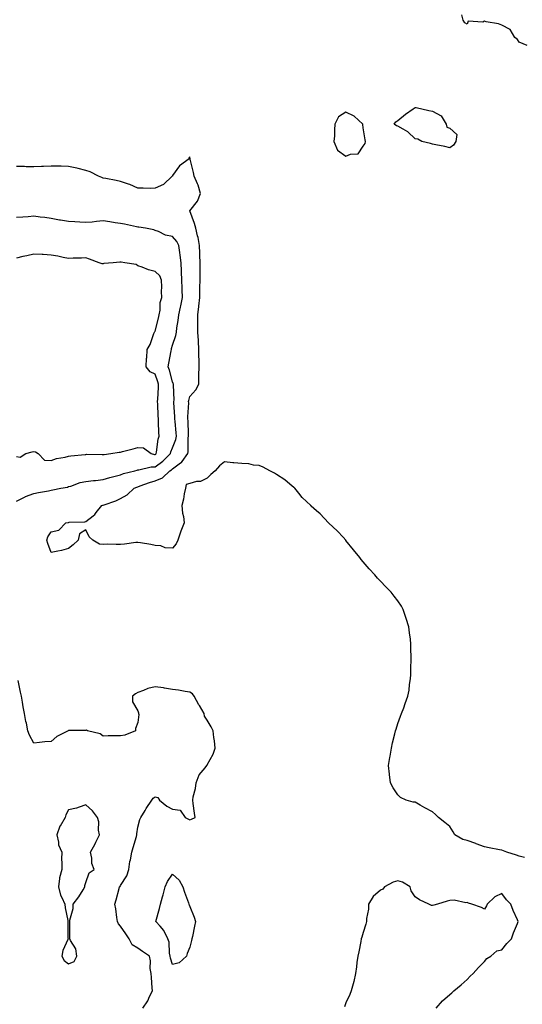
# Model space of a CAD drawing. Units: inches. Extents: x 955283 to 957923, y 7255658 to 7258298.
# Drawn here: x 956600 to 956890, y 7255984 to 7256552 of the extents above; entities that cross this region are included whole.
import ezdxf

# ---------------------------------------------------------------- set-up
doc = ezdxf.new("R2010")
doc.units = ezdxf.units.IN
doc.header["$MEASUREMENT"] = 0
doc.layers.add('Contour_95527255', color=7, linetype='Continuous', true_color=0xc1bc41)

msp = doc.modelspace()

# ---------------------------------------------------------------- linework, layer by layer
at = {"layer": 'Contour_95527255'}
for points in [[(956892.64, 7256537.33, 3169), (956888.05, 7256539.31, 3169), (956886.94, 7256540.81, 3169), (956885.49, 7256541.92, 3169), (956882.76, 7256546.63, 3169), (956878.05, 7256549.01, 3169), (956875.99, 7256549.86, 3169), (956868.94, 7256551.03, 3169), (956868.05, 7256551.29, 3169), (956866.99, 7256550.86, 3169), (956858.55, 7256551.42, 3169), (956858.05, 7256549.64, 3169), (956856.62, 7256550.49, 3169), (956855.66, 7256551.92, 3169), (956854.87, 7256555.1, 3169)], [(956891.04, 7256068.93, 3170), (956888.05, 7256069.62, 3170), (956886.38, 7256070.25, 3170), (956880.87, 7256071.92, 3170), (956878.87, 7256072.74, 3170), (956878.05, 7256073.01, 3170), (956876.66, 7256073.31, 3170), (956870.61, 7256074.48, 3170), (956868.05, 7256075.04, 3170), (956863.13, 7256076.84, 3170), (956863.02, 7256076.89, 3170), (956858.05, 7256078.66, 3170), (956855.43, 7256079.3, 3170), (956850.8, 7256081.92, 3170), (956849.9, 7256083.77, 3170), (956848.05, 7256086.83, 3170), (956845.11, 7256088.98, 3170), (956841.39, 7256091.92, 3170), (956839.71, 7256093.58, 3170), (956838.05, 7256095.29, 3170), (956833.62, 7256097.49, 3170), (956830.85, 7256099.12, 3170), (956828.05, 7256100.7, 3170), (956826.87, 7256100.74, 3170), (956822.84, 7256101.92, 3170), (956819.58, 7256103.45, 3170), (956818.05, 7256105.06, 3170), (956815.25, 7256109.12, 3170), (956813.74, 7256111.92, 3170), (956813.18, 7256116.79, 3170), (956813.15, 7256117.02, 3170), (956812.55, 7256121.92, 3170), (956813.4, 7256126.57, 3170), (956813.53, 7256127.4, 3170), (956814.25, 7256131.92, 3170), (956814.91, 7256135.06, 3170), (956816.26, 7256140.13, 3170), (956816.69, 7256141.92, 3170), (956816.98, 7256142.99, 3170), (956818.05, 7256146.09, 3170), (956819.55, 7256150.42, 3170), (956820.17, 7256151.92, 3170), (956821.35, 7256155.22, 3170), (956822.28, 7256157.69, 3170), (956823.7, 7256161.92, 3170), (956824.47, 7256165.5, 3170), (956824.72, 7256168.59, 3170), (956825.26, 7256171.92, 3170), (956825.55, 7256174.42, 3170), (956825.47, 7256179.34, 3170), (956825.69, 7256181.92, 3170), (956825.75, 7256184.22, 3170), (956825.48, 7256189.35, 3170), (956825.53, 7256191.92, 3170), (956825.21, 7256194.76, 3170), (956824.7, 7256198.57, 3170), (956824.34, 7256201.92, 3170), (956822.82, 7256206.69, 3170), (956822.58, 7256207.39, 3170), (956821.11, 7256211.92, 3170), (956819.99, 7256213.86, 3170), (956818.05, 7256216.87, 3170), (956815.85, 7256219.72, 3170), (956814.12, 7256221.92, 3170), (956811.14, 7256225.01, 3170), (956808.05, 7256228.22, 3170), (956806.21, 7256230.08, 3170), (956804.64, 7256231.92, 3170), (956801.51, 7256235.38, 3170), (956798.05, 7256239.42, 3170), (956796.91, 7256240.78, 3170), (956796.11, 7256241.92, 3170), (956792.46, 7256246.33, 3170), (956788.05, 7256251.75, 3170), (956787.98, 7256251.85, 3170), (956787.92, 7256251.92, 3170), (956786.38, 7256253.59, 3170), (956783.2, 7256257.07, 3170), (956778.05, 7256261.92, 3170), (956773.22, 7256267.09, 3170), (956771.01, 7256268.96, 3170), (956768.05, 7256271.52, 3170), (956767.86, 7256271.73, 3170), (956767.7, 7256271.92, 3170), (956762.75, 7256276.62, 3170), (956760.84, 7256279.13, 3170), (956758.64, 7256281.92, 3170), (956758.32, 7256282.19, 3170), (956758.05, 7256282.3, 3170), (956755.64, 7256284.33, 3170), (956752.86, 7256286.73, 3170), (956748.05, 7256289.74, 3170), (956746.75, 7256290.62, 3170), (956744.13, 7256291.92, 3170), (956740.25, 7256294.12, 3170), (956738.05, 7256294.95, 3170), (956734.7, 7256295.27, 3170), (956732.04, 7256295.91, 3170), (956728.05, 7256296.2, 3170), (956723.38, 7256296.59, 3170), (956722.77, 7256296.64, 3170), (956718.05, 7256297.04, 3170), (956715.05, 7256294.92, 3170), (956712.53, 7256291.92, 3170), (956710.16, 7256289.81, 3170), (956708.05, 7256287.74, 3170), (956704.23, 7256285.74, 3170), (956701.83, 7256285.7, 3170), (956698.05, 7256284.71, 3170), (956695.83, 7256284.14, 3170), (956695.48, 7256281.92, 3170), (956694.79, 7256278.66, 3170), (956694.29, 7256275.68, 3170), (956693.41, 7256271.92, 3170), (956693.74, 7256267.61, 3170), (956694.32, 7256265.65, 3170), (956694.76, 7256261.92, 3170), (956692.81, 7256257.16, 3170), (956692.62, 7256256.49, 3170), (956691.09, 7256251.92, 3170), (956690.07, 7256249.9, 3170), (956688.05, 7256247.39, 3170), (956683.67, 7256247.55, 3170), (956681.33, 7256248.64, 3170), (956678.05, 7256248.91, 3170), (956675.51, 7256249.38, 3170), (956669.54, 7256250.43, 3170), (956668.05, 7256250.69, 3170), (956666.75, 7256250.62, 3170), (956660.36, 7256249.61, 3170), (956658.05, 7256249.52, 3170), (956655.51, 7256249.38, 3170), (956650.34, 7256249.63, 3170), (956648.05, 7256249.48, 3170), (956645.79, 7256249.66, 3170), (956642.11, 7256251.92, 3170), (956639.96, 7256253.83, 3170), (956638.05, 7256257.82, 3170), (956634.32, 7256255.65, 3170), (956633.56, 7256251.92, 3170), (956630.76, 7256249.21, 3170), (956628.05, 7256247.13, 3170), (956624.01, 7256245.96, 3170), (956621.77, 7256245.64, 3170), (956618.05, 7256244.8, 3170), (956616.07, 7256249.94, 3170), (956615.53, 7256251.92, 3170), (956616.07, 7256253.9, 3170), (956618.05, 7256256.82, 3170), (956622.34, 7256257.63, 3170), (956626.48, 7256261.92, 3170), (956627.83, 7256262.14, 3170), (956628.05, 7256262.2, 3170), (956628.43, 7256262.3, 3170), (956637.47, 7256262.5, 3170), (956638.05, 7256262.8, 3170), (956642.13, 7256266, 3170), (956643.2, 7256266.77, 3170), (956644, 7256267.87, 3170), (956647.2, 7256271.92, 3170), (956647.82, 7256272.15, 3170), (956648.05, 7256272.21, 3170), (956648.54, 7256272.41, 3170), (956655.24, 7256274.73, 3170), (956658.05, 7256276.05, 3170), (956661.89, 7256278.08, 3170), (956665.8, 7256281.92, 3170), (956667.38, 7256282.59, 3170), (956668.05, 7256282.8, 3170), (956669.38, 7256283.25, 3170), (956674.74, 7256285.23, 3170), (956678.05, 7256286.23, 3170), (956682.14, 7256287.83, 3170), (956686.48, 7256291.92, 3170), (956687.42, 7256292.55, 3170), (956688.05, 7256293.18, 3170), (956692.61, 7256296.48, 3170), (956693.16, 7256296.81, 3170), (956693.47, 7256297.34, 3170), (956696.74, 7256301.92, 3170), (956696.99, 7256302.98, 3170), (956697.02, 7256310.89, 3170), (956697.19, 7256311.92, 3170), (956697.14, 7256312.83, 3170), (956696.94, 7256320.81, 3170), (956696.88, 7256321.92, 3170), (956696.87, 7256323.1, 3170), (956697.32, 7256331.19, 3170), (956697.31, 7256331.92, 3170), (956697.38, 7256332.59, 3170), (956698.05, 7256334.9, 3170), (956701.39, 7256338.58, 3170), (956703.16, 7256341.92, 3170), (956703.26, 7256346.71, 3170), (956703.24, 7256347.11, 3170), (956703.32, 7256351.92, 3170), (956703.31, 7256356.66, 3170), (956703.26, 7256357.13, 3170), (956703.26, 7256361.92, 3170), (956702.92, 7256366.79, 3170), (956702.91, 7256367.06, 3170), (956702.62, 7256371.92, 3170), (956702.55, 7256376.42, 3170), (956702.64, 7256377.33, 3170), (956702.58, 7256381.92, 3170), (956703.15, 7256386.82, 3170), (956703.16, 7256387.03, 3170), (956703.67, 7256391.92, 3170), (956703.76, 7256396.21, 3170), (956703.81, 7256397.68, 3170), (956703.91, 7256401.92, 3170), (956703.91, 7256406.06, 3170), (956703.9, 7256407.77, 3170), (956703.9, 7256411.92, 3170), (956703.7, 7256416.27, 3170), (956703.69, 7256417.56, 3170), (956703.48, 7256421.92, 3170), (956702.75, 7256426.62, 3170), (956702.42, 7256427.55, 3170), (956701.48, 7256431.92, 3170), (956700.77, 7256434.64, 3170), (956698.05, 7256441.92, 3170), (956702.44, 7256447.53, 3170), (956704.09, 7256451.92, 3170), (956702.86, 7256456.73, 3170), (956702.37, 7256457.6, 3170), (956700.51, 7256461.92, 3170), (956700.12, 7256463.99, 3170), (956698.15, 7256471.82, 3170), (956698.13, 7256471.92, 3170), (956698.13, 7256472, 3170), (956698.05, 7256473.17, 3170), (956697.42, 7256472.55, 3170), (956697.56, 7256471.92, 3170), (956692.06, 7256467.91, 3170), (956688.05, 7256462.28, 3170), (956687.94, 7256462.03, 3170), (956687.86, 7256461.92, 3170), (956682.85, 7256457.12, 3170), (956678.05, 7256454.94, 3170), (956675.07, 7256454.9, 3170), (956671.14, 7256455.01, 3170), (956668.05, 7256454.95, 3170), (956663.31, 7256457.18, 3170), (956662.66, 7256457.31, 3170), (956658.05, 7256458.81, 3170), (956655.54, 7256459.41, 3170), (956649.45, 7256460.52, 3170), (956648.05, 7256460.83, 3170), (956647.22, 7256461.09, 3170), (956645.23, 7256461.92, 3170), (956640.51, 7256464.38, 3170), (956638.05, 7256465.3, 3170), (956633.63, 7256466.34, 3170), (956632.71, 7256466.58, 3170), (956628.05, 7256467.6, 3170), (956623.76, 7256467.63, 3170), (956622.35, 7256467.62, 3170), (956618.05, 7256467.67, 3170), (956613.61, 7256467.48, 3170), (956612.49, 7256467.48, 3170), (956608.05, 7256467.26, 3170), (956603.49, 7256467.36, 3170), (956602.52, 7256467.45, 3170), (956598.05, 7256467.55, 3170)], [(956598.05, 7256274.48, 3171), (956602.97, 7256277, 3171), (956603.19, 7256277.06, 3171), (956608.05, 7256278.86, 3171), (956610.61, 7256279.36, 3171), (956616.54, 7256280.41, 3171), (956618.05, 7256280.7, 3171), (956619.02, 7256280.95, 3171), (956623.48, 7256281.92, 3171), (956627.37, 7256282.6, 3171), (956628.05, 7256282.83, 3171), (956629.27, 7256283.14, 3171), (956634.76, 7256285.21, 3171), (956638.05, 7256285.83, 3171), (956642.43, 7256286.3, 3171), (956643.55, 7256286.42, 3171), (956648.05, 7256286.92, 3171), (956651.82, 7256288.15, 3171), (956655, 7256288.87, 3171), (956658.05, 7256289.72, 3171), (956659.65, 7256290.32, 3171), (956666.18, 7256291.92, 3171), (956667.62, 7256292.35, 3171), (956668.05, 7256292.45, 3171), (956668.59, 7256292.46, 3171), (956675.66, 7256294.31, 3171), (956678.05, 7256294.33, 3171), (956682.49, 7256297.48, 3171), (956686.86, 7256301.92, 3171), (956687.09, 7256302.88, 3171), (956688.05, 7256305.13, 3171), (956689.9, 7256310.07, 3171), (956690.2, 7256311.92, 3171), (956690.08, 7256313.95, 3171), (956689.48, 7256320.49, 3171), (956689.39, 7256321.92, 3171), (956689.38, 7256323.25, 3171), (956688.81, 7256331.16, 3171), (956688.81, 7256331.92, 3171), (956688.9, 7256332.77, 3171), (956688.47, 7256341.5, 3171), (956688.53, 7256341.92, 3171), (956688.46, 7256342.33, 3171), (956688.05, 7256343.2, 3171), (956686.17, 7256350.05, 3171), (956685.58, 7256351.92, 3171), (956685.84, 7256354.13, 3171), (956687.23, 7256361.1, 3171), (956687.35, 7256361.92, 3171), (956687.45, 7256362.52, 3171), (956688.05, 7256364.46, 3171), (956689.96, 7256370.01, 3171), (956690.25, 7256371.92, 3171), (956690.54, 7256374.41, 3171), (956691.23, 7256378.74, 3171), (956691.59, 7256381.92, 3171), (956692.56, 7256386.43, 3171), (956692.78, 7256387.19, 3171), (956693.66, 7256391.92, 3171), (956693.52, 7256396.45, 3171), (956693.53, 7256397.4, 3171), (956693.39, 7256401.92, 3171), (956693.18, 7256406.79, 3171), (956693.18, 7256407.05, 3171), (956692.94, 7256411.92, 3171), (956692.42, 7256416.3, 3171), (956692.16, 7256417.81, 3171), (956691.62, 7256421.92, 3171), (956690.47, 7256424.34, 3171), (956688.05, 7256427.17, 3171), (956683.99, 7256427.86, 3171), (956679.95, 7256430.02, 3171), (956678.05, 7256430.63, 3171), (956677.15, 7256431.02, 3171), (956672.45, 7256431.92, 3171), (956668.59, 7256432.46, 3171), (956668.05, 7256432.6, 3171), (956667.19, 7256432.78, 3171), (956660.29, 7256434.16, 3171), (956658.05, 7256434.64, 3171), (956654.92, 7256435.05, 3171), (956651.78, 7256435.65, 3171), (956648.05, 7256436.09, 3171), (956644.13, 7256435.84, 3171), (956641.62, 7256435.49, 3171), (956638.05, 7256435.24, 3171), (956634.49, 7256435.48, 3171), (956631.7, 7256435.57, 3171), (956628.05, 7256435.85, 3171), (956623.42, 7256436.55, 3171), (956622.74, 7256436.61, 3171), (956618.05, 7256437.43, 3171), (956614.25, 7256438.12, 3171), (956611.68, 7256438.29, 3171), (956608.05, 7256438.83, 3171), (956604.67, 7256438.54, 3171), (956601.62, 7256438.35, 3171), (956598.05, 7256438.02, 3171)], [(956598.05, 7256300.22, 3172), (956600.07, 7256299.9, 3172), (956603.33, 7256301.92, 3172), (956607.05, 7256302.92, 3172), (956608.05, 7256303.02, 3172), (956608.97, 7256302.84, 3172), (956610.52, 7256301.92, 3172), (956614.18, 7256298.05, 3172), (956618.05, 7256297.81, 3172), (956621, 7256298.97, 3172), (956625.98, 7256299.85, 3172), (956628.05, 7256300.45, 3172), (956629.42, 7256300.55, 3172), (956637.53, 7256301.4, 3172), (956638.05, 7256301.44, 3172), (956638.5, 7256301.47, 3172), (956647.46, 7256301.33, 3172), (956648.05, 7256301.37, 3172), (956648.51, 7256301.46, 3172), (956652.34, 7256301.92, 3172), (956657.28, 7256302.69, 3172), (956658.05, 7256302.69, 3172), (956659.13, 7256303, 3172), (956665.3, 7256304.67, 3172), (956668.05, 7256305.47, 3172), (956671.34, 7256305.21, 3172), (956675.68, 7256301.92, 3172), (956677.57, 7256301.44, 3172), (956678.05, 7256301.45, 3172), (956678.32, 7256301.65, 3172), (956678.6, 7256301.92, 3172), (956678.77, 7256302.64, 3172), (956679.77, 7256310.2, 3172), (956680.34, 7256311.92, 3172), (956680.15, 7256314.02, 3172), (956679.97, 7256320, 3172), (956679.82, 7256321.92, 3172), (956679.72, 7256323.59, 3172), (956679.51, 7256330.46, 3172), (956679.43, 7256331.92, 3172), (956679.45, 7256333.32, 3172), (956679.91, 7256340.06, 3172), (956679.93, 7256341.92, 3172), (956679.5, 7256343.37, 3172), (956678.05, 7256347.64, 3172), (956675.1, 7256348.97, 3172), (956672.83, 7256351.92, 3172), (956673.08, 7256356.89, 3172), (956673.1, 7256356.97, 3172), (956673.45, 7256361.92, 3172), (956675.08, 7256364.89, 3172), (956677.23, 7256371.1, 3172), (956677.57, 7256371.92, 3172), (956677.73, 7256372.24, 3172), (956678.05, 7256372.61, 3172), (956679.88, 7256380.09, 3172), (956680.27, 7256381.92, 3172), (956680.79, 7256384.66, 3172), (956680.9, 7256389.07, 3172), (956681.74, 7256391.92, 3172), (956681.62, 7256395.49, 3172), (956681.82, 7256398.15, 3172), (956681.72, 7256401.92, 3172), (956680.59, 7256404.46, 3172), (956678.05, 7256406.86, 3172), (956674.07, 7256407.94, 3172), (956670.52, 7256409.45, 3172), (956668.05, 7256410.3, 3172), (956667.11, 7256410.98, 3172), (956660.49, 7256411.92, 3172), (956658.41, 7256412.28, 3172), (956658.05, 7256412.31, 3172), (956657.62, 7256412.35, 3172), (956653.77, 7256411.92, 3172), (956648.46, 7256411.51, 3172), (956648.05, 7256411.3, 3172), (956647.49, 7256411.36, 3172), (956645.77, 7256411.92, 3172), (956640.11, 7256413.98, 3172), (956638.05, 7256414.81, 3172), (956635.43, 7256414.54, 3172), (956630.73, 7256414.6, 3172), (956628.05, 7256414.37, 3172), (956624.98, 7256414.99, 3172), (956621.83, 7256415.7, 3172), (956618.05, 7256416.41, 3172), (956613.31, 7256416.66, 3172), (956612.79, 7256416.66, 3172), (956608.05, 7256416.95, 3172), (956603.94, 7256416.03, 3172), (956601.63, 7256415.5, 3172), (956598.05, 7256414.69, 3172)], [(956670.97, 7255981.92, 3171), (956673.76, 7255986.21, 3171), (956674.78, 7255988.65, 3171), (956676.38, 7255991.92, 3171), (956676.21, 7255993.76, 3171), (956675.86, 7255999.73, 3171), (956675.64, 7256001.92, 3171), (956675.2, 7256004.77, 3171), (956675.32, 7256009.19, 3171), (956674.65, 7256011.92, 3171), (956670.77, 7256014.64, 3171), (956668.05, 7256016.48, 3171), (956664.64, 7256018.51, 3171), (956662.99, 7256021.92, 3171), (956660.99, 7256024.86, 3171), (956658.05, 7256029.21, 3171), (956656.77, 7256030.64, 3171), (956656.2, 7256031.92, 3171), (956655.81, 7256034.16, 3171), (956655.36, 7256039.23, 3171), (956654.79, 7256041.92, 3171), (956655.48, 7256044.49, 3171), (956657.19, 7256051.06, 3171), (956657.42, 7256051.92, 3171), (956657.74, 7256052.23, 3171), (956658.05, 7256052.73, 3171), (956661.59, 7256058.38, 3171), (956662.82, 7256061.92, 3171), (956663.41, 7256066.56, 3171), (956663.74, 7256067.61, 3171), (956664.51, 7256071.92, 3171), (956665.37, 7256074.6, 3171), (956667.14, 7256081.01, 3171), (956667.42, 7256081.92, 3171), (956667.49, 7256082.48, 3171), (956668.05, 7256086.35, 3171), (956669.09, 7256090.88, 3171), (956669.79, 7256091.92, 3171), (956672.15, 7256096.02, 3171), (956672.78, 7256097.19, 3171), (956676.13, 7256101.92, 3171), (956676.92, 7256103.05, 3171), (956678.05, 7256103.86, 3171), (956679.52, 7256103.39, 3171), (956680.44, 7256101.92, 3171), (956684.68, 7256098.55, 3171), (956688.05, 7256096.83, 3171), (956692.35, 7256096.22, 3171), (956695.22, 7256091.92, 3171), (956697.13, 7256091, 3171), (956698.05, 7256090.68, 3171), (956699.01, 7256090.96, 3171), (956701.07, 7256091.92, 3171), (956700.62, 7256094.49, 3171), (956699.96, 7256100.01, 3171), (956699.66, 7256101.92, 3171), (956700, 7256103.87, 3171), (956701.27, 7256108.7, 3171), (956701.72, 7256111.92, 3171), (956703.38, 7256116.59, 3171), (956706.8, 7256120.67, 3171), (956707.73, 7256121.92, 3171), (956707.91, 7256122.06, 3171), (956708.05, 7256122.29, 3171), (956711.45, 7256128.52, 3171), (956712.64, 7256131.92, 3171), (956712.24, 7256136.11, 3171), (956711.8, 7256138.17, 3171), (956711.35, 7256141.92, 3171), (956710.33, 7256144.2, 3171), (956708.05, 7256148.05, 3171), (956706.47, 7256150.34, 3171), (956706.21, 7256151.92, 3171), (956703.48, 7256156.49, 3171), (956703.15, 7256157.02, 3171), (956700.48, 7256161.92, 3171), (956699.45, 7256163.32, 3171), (956698.05, 7256164.16, 3171), (956695.37, 7256164.6, 3171), (956691.49, 7256165.36, 3171), (956688.05, 7256165.88, 3171), (956683.34, 7256166.63, 3171), (956682.85, 7256166.72, 3171), (956678.05, 7256167.42, 3171), (956673.69, 7256166.28, 3171), (956671.34, 7256165.21, 3171), (956668.05, 7256164.05, 3171), (956666.63, 7256163.34, 3171), (956664.92, 7256161.92, 3171), (956664.83, 7256158.7, 3171), (956668.05, 7256153.56, 3171), (956668.38, 7256152.25, 3171), (956668.33, 7256151.92, 3171), (956668.63, 7256151.34, 3171), (956668.05, 7256146.82, 3171), (956666.7, 7256143.27, 3171), (956666.68, 7256141.92, 3171), (956660.44, 7256139.53, 3171), (956658.05, 7256139.13, 3171), (956655.11, 7256138.98, 3171), (956650.91, 7256139.06, 3171), (956648.05, 7256138.89, 3171), (956646.27, 7256140.14, 3171), (956638.95, 7256141.92, 3171), (956638.39, 7256142.26, 3171), (956638.05, 7256142.21, 3171), (956637.79, 7256142.18, 3171), (956628.21, 7256142.08, 3171), (956628.05, 7256142.07, 3171), (956627.94, 7256142.03, 3171), (956627.74, 7256141.92, 3171), (956621.3, 7256138.67, 3171), (956618.05, 7256135.82, 3171), (956614.39, 7256135.58, 3171), (956611.26, 7256135.13, 3171), (956608.05, 7256134.88, 3171), (956605.59, 7256139.46, 3171), (956604.51, 7256141.92, 3171), (956603.68, 7256146.29, 3171), (956603.45, 7256147.32, 3171), (956602.62, 7256151.92, 3171), (956601.92, 7256155.79, 3171), (956601.45, 7256158.52, 3171), (956600.85, 7256161.92, 3171), (956600.38, 7256164.25, 3171), (956599.03, 7256170.94, 3171)], [(956840.16, 7255981.92, 3171), (956843.73, 7255986.24, 3171), (956848.05, 7255989.89, 3171), (956849.09, 7255990.88, 3171), (956850.31, 7255991.92, 3171), (956854.5, 7255995.47, 3171), (956858.05, 7255998.5, 3171), (956859.66, 7256000.31, 3171), (956861.45, 7256001.92, 3171), (956864.54, 7256005.43, 3171), (956868.05, 7256008.92, 3171), (956869.36, 7256010.61, 3171), (956871.7, 7256011.92, 3171), (956874.98, 7256014.99, 3171), (956878.05, 7256015.56, 3171), (956880.75, 7256019.22, 3171), (956883.44, 7256021.92, 3171), (956884.66, 7256025.31, 3171), (956887.01, 7256030.88, 3171), (956887.42, 7256031.92, 3171), (956886.97, 7256033, 3171), (956884.43, 7256038.3, 3171), (956883.22, 7256041.92, 3171), (956880.6, 7256044.47, 3171), (956878.05, 7256048.06, 3171), (956873.85, 7256046.12, 3171), (956869.48, 7256041.92, 3171), (956869.05, 7256040.92, 3171), (956868.05, 7256039, 3171), (956866.17, 7256040.05, 3171), (956860.74, 7256041.92, 3171), (956858.72, 7256042.59, 3171), (956858.05, 7256042.96, 3171), (956857.26, 7256042.71, 3171), (956850.44, 7256044.31, 3171), (956848.05, 7256044.02, 3171), (956846.38, 7256043.59, 3171), (956840.77, 7256041.92, 3171), (956838.68, 7256041.29, 3171), (956838.05, 7256041.16, 3171), (956837.35, 7256041.22, 3171), (956835.93, 7256041.92, 3171), (956830.51, 7256044.38, 3171), (956828.05, 7256046.08, 3171), (956825.7, 7256049.57, 3171), (956825, 7256051.92, 3171), (956820.68, 7256054.55, 3171), (956818.05, 7256055.49, 3171), (956815.25, 7256054.72, 3171), (956810.23, 7256051.92, 3171), (956809.38, 7256050.59, 3171), (956808.05, 7256050.1, 3171), (956803.68, 7256046.29, 3171), (956801.03, 7256041.92, 3171), (956800.97, 7256039, 3171), (956799.86, 7256033.73, 3171), (956799.81, 7256031.92, 3171), (956799.51, 7256030.46, 3171), (956798.05, 7256025.62, 3171), (956797.15, 7256022.82, 3171), (956796.91, 7256021.92, 3171), (956796.61, 7256020.48, 3171), (956795.44, 7256014.53, 3171), (956794.89, 7256011.92, 3171), (956794.4, 7256008.27, 3171), (956794.21, 7256005.76, 3171), (956793.62, 7256001.92, 3171), (956792.61, 7255997.36, 3171), (956792.16, 7255996.03, 3171), (956791.04, 7255991.92, 3171), (956790.21, 7255989.76, 3171), (956788.05, 7255984.93, 3171), (956787.25, 7255982.72, 3171)]]:
    msp.add_polyline3d(points, dxfattribs=at)
for points in [[(956798.05, 7256479.23, 3170), (956799.1, 7256480.87, 3170), (956799.26, 7256481.92, 3170), (956799.1, 7256482.97, 3170), (956798.05, 7256489.78, 3170), (956797.8, 7256491.67, 3170), (956797.76, 7256491.92, 3170), (956792.72, 7256496.59, 3170), (956788.05, 7256498.84, 3170), (956783.79, 7256496.18, 3170), (956781.63, 7256491.92, 3170), (956781.36, 7256488.61, 3170), (956781.35, 7256485.22, 3170), (956781.11, 7256481.92, 3170), (956783.09, 7256476.96, 3170), (956788.05, 7256473.49, 3170), (956790.71, 7256474.58, 3170), (956795.06, 7256474.91, 3170)], [(956848.05, 7256478.35, 3169), (956845.09, 7256478.96, 3169), (956839.88, 7256480.09, 3169), (956838.05, 7256480.48, 3169), (956836.86, 7256480.73, 3169), (956831.81, 7256481.92, 3169), (956829.41, 7256483.28, 3169), (956828.05, 7256483.48, 3169), (956823.65, 7256487.52, 3169), (956820.96, 7256489.01, 3169), (956818.05, 7256490.83, 3169), (956817.17, 7256491.04, 3169), (956815.83, 7256491.92, 3169), (956816.74, 7256493.23, 3169), (956818.05, 7256494.1, 3169), (956822.31, 7256497.66, 3169), (956826.9, 7256500.77, 3169), (956828.05, 7256501.58, 3169), (956828.47, 7256501.5, 3169), (956835.86, 7256499.73, 3169), (956838.05, 7256499.36, 3169), (956842.89, 7256496.76, 3169), (956845.94, 7256491.92, 3169), (956846.3, 7256490.17, 3169), (956848.05, 7256489.63, 3169), (956852.06, 7256485.93, 3169), (956851.52, 7256481.92, 3169), (956850.13, 7256479.84, 3169)], [(956628.05, 7256007.49, 3172), (956631.17, 7256008.8, 3172), (956632.82, 7256011.92, 3172), (956632.27, 7256016.14, 3172), (956629.07, 7256020.9, 3172), (956628.69, 7256021.92, 3172), (956628.72, 7256022.59, 3172), (956628.77, 7256031.2, 3172), (956628.8, 7256031.92, 3172), (956628.81, 7256032.68, 3172), (956630.62, 7256039.35, 3172), (956630.62, 7256041.92, 3172), (956633.89, 7256046.08, 3172), (956636.41, 7256050.28, 3172), (956637.45, 7256051.92, 3172), (956637.34, 7256052.63, 3172), (956638.05, 7256054.36, 3172), (956640.01, 7256059.96, 3172), (956642.81, 7256061.92, 3172), (956641.48, 7256065.35, 3172), (956641.52, 7256068.45, 3172), (956640.77, 7256071.92, 3172), (956643.31, 7256076.66, 3172), (956643.79, 7256077.66, 3172), (956645.9, 7256081.92, 3172), (956645.37, 7256084.6, 3172), (956645.56, 7256089.43, 3172), (956644.66, 7256091.92, 3172), (956641.83, 7256095.7, 3172), (956638.05, 7256099.18, 3172), (956634.12, 7256097.99, 3172), (956632.59, 7256097.38, 3172), (956628.05, 7256096.36, 3172), (956626.51, 7256093.46, 3172), (956626.16, 7256091.92, 3172), (956623.14, 7256087.01, 3172), (956623.07, 7256086.9, 3172), (956621.23, 7256081.92, 3172), (956622.23, 7256077.74, 3172), (956622.27, 7256076.14, 3172), (956624.09, 7256071.92, 3172), (956624.03, 7256067.9, 3172), (956624.15, 7256065.82, 3172), (956624.09, 7256061.92, 3172), (956622.85, 7256057.12, 3172), (956622.88, 7256056.75, 3172), (956622.14, 7256051.92, 3172), (956623.32, 7256047.19, 3172), (956624.09, 7256045.88, 3172), (956625.79, 7256041.92, 3172), (956626.02, 7256039.89, 3172), (956627.53, 7256032.44, 3172), (956627.6, 7256031.92, 3172), (956627.67, 7256031.54, 3172), (956627.7, 7256022.27, 3172), (956627.75, 7256021.92, 3172), (956627.64, 7256021.51, 3172), (956624.77, 7256015.2, 3172), (956624.23, 7256011.92, 3172), (956625.49, 7256009.36, 3172)], [(956688.05, 7256007.08, 3170), (956686.89, 7256010.76, 3170), (956686.73, 7256011.92, 3170), (956686.35, 7256013.62, 3170), (956686.08, 7256019.95, 3170), (956685.37, 7256021.92, 3170), (956682.97, 7256026.84, 3170), (956680.78, 7256029.19, 3170), (956678.29, 7256031.92, 3170), (956680.46, 7256039.51, 3170), (956681.11, 7256041.92, 3170), (956682.22, 7256046.09, 3170), (956682.58, 7256047.39, 3170), (956683.74, 7256051.92, 3170), (956685.04, 7256054.93, 3170), (956688.05, 7256059.21, 3170), (956691.89, 7256055.76, 3170), (956693.89, 7256051.92, 3170), (956694.95, 7256048.82, 3170), (956697.18, 7256042.79, 3170), (956697.49, 7256041.92, 3170), (956697.64, 7256041.51, 3170), (956698.05, 7256040.53, 3170), (956700.53, 7256034.4, 3170), (956701.23, 7256031.92, 3170), (956700.76, 7256029.21, 3170), (956699.48, 7256023.35, 3170), (956699.2, 7256021.92, 3170), (956699, 7256020.97, 3170), (956698.05, 7256017.11, 3170), (956696.53, 7256013.44, 3170), (956696.08, 7256011.92, 3170), (956691.86, 7256008.11, 3170)]]:
    msp.add_polyline3d(points, close=True, dxfattribs=at)

doc.saveas('drawing.dxf')
